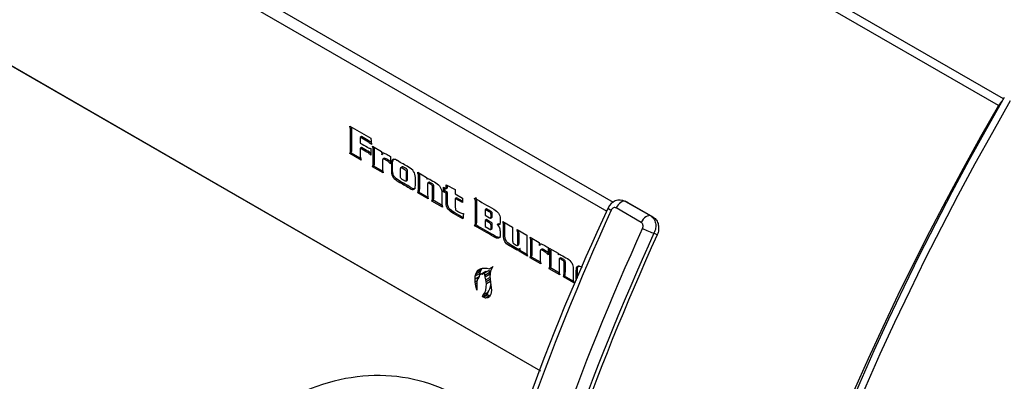
# Model space of a CAD drawing. Units: inches. Extents: x -46 to 114, y -101 to 81.
# Drawn here: x 72 to 78, y 63 to 65 of the extents above; entities that cross this region are included whole.
import ezdxf

# ---------------------------------------------------------------- set-up
doc = ezdxf.new("R2010")
doc.units = ezdxf.units.IN
doc.header["$MEASUREMENT"] = 0
doc.layers.add('Default', color=7, linetype='Continuous')
doc.layers.add('DV7_Default', color=7, linetype='Continuous')

# ---------------------------------------------------------------- blocks, each defined once
blk = doc.blocks.new('SE6')
at = {"layer": 'DV7_Default', "color": 7, "linetype": 'Continuous'}
for p, q in [((69.852, 67.3706), (75.4306, 64.1496)), ((69.9127, 67.4076), (75.4671, 64.2006)), ((77.6379, 64.745), (74.7467, 66.4143)), ((77.6661, 64.7822), (74.793, 66.441)), ((70.4044, 65.9339), (75.0573, 63.2474)), ((70.4052, 65.9354), (75.0579, 63.2489)), ((73.9822, 64.6286), (74.1003, 64.5604)), ((74.0484, 64.5694), (74.0413, 64.5653)), ((74.0413, 64.5653), (74.0413, 64.5332)), ((74.1003, 64.5604), (74.1045, 64.5254)), ((73.9892, 64.4775), (73.9822, 64.4735)), ((74.0466, 64.4362), (73.9822, 64.4735)), ((74.0451, 64.4453), (73.9892, 64.4775)), ((74.0484, 64.5082), (74.0413, 64.5041)), ((74.1014, 64.5027), (74.1014, 64.4648)), ((74.1112, 64.515), (74.162, 64.4856)), ((74.1223, 64.4995), (74.1152, 64.4954)), ((74.162, 64.4856), (74.1626, 64.4674)), ((74.1697, 64.4714), (74.1626, 64.4674)), ((74.1776, 64.4471), (74.1688, 64.442)), ((74.212, 64.4567), (74.212, 64.4156)), ((74.1183, 64.4031), (74.1112, 64.399)), ((74.1706, 64.3647), (74.1112, 64.399)), ((74.1699, 64.3732), (74.1183, 64.4031)), ((74.2789, 64.3994), (74.27, 64.3943)), ((74.3654, 64.3682), (74.4153, 64.3394)), ((74.2976, 64.3179), (74.3064, 64.323)), ((74.3765, 64.3527), (74.3694, 64.3486)), ((74.4153, 64.3394), (74.4167, 64.33)), ((74.4221, 64.3332), (74.4167, 64.33)), ((74.4306, 64.3126), (74.4218, 64.3075)), ((74.3725, 64.2563), (74.3654, 64.2522)), ((74.4248, 64.2179), (74.3654, 64.2522)), ((74.4235, 64.2268), (74.3725, 64.2563)), ((74.5109, 64.2589), (74.5109, 64.2842)), ((74.5109, 64.2842), (74.5257, 64.2757)), ((74.518, 64.263), (74.5109, 64.2589)), ((74.5257, 64.2504), (74.5109, 64.2589)), ((74.518, 64.263), (74.518, 64.2801)), ((74.5327, 64.2544), (74.518, 64.263)), ((74.5257, 64.2757), (74.5257, 64.2984)), ((74.5257, 64.2984), (74.5771, 64.2716)), ((74.5327, 64.2797), (74.5257, 64.2757)), ((74.5327, 64.2544), (74.5257, 64.2504)), ((74.5327, 64.2797), (74.5327, 64.2947)), ((74.5771, 64.2716), (74.5771, 64.246)), ((74.4525, 64.2101), (74.4454, 64.206)), ((74.5048, 64.1717), (74.4454, 64.206)), ((74.5035, 64.1806), (74.4525, 64.2101)), ((74.5771, 64.246), (74.6169, 64.223)), ((74.5842, 64.2248), (74.5771, 64.2207)), ((74.6169, 64.1977), (74.5771, 64.2207)), ((74.6169, 64.2059), (74.5842, 64.2248)), ((74.6169, 64.223), (74.6169, 64.1977)), ((75.5493, 64.1971), (75.5347, 64.2046)), ((75.5513, 64.196), (75.5367, 64.2035)), ((75.5367, 64.2035), (75.6781, 64.1219)), ((75.6927, 64.1143), (75.5513, 64.196)), ((74.7524, 64.1629), (74.7453, 64.1588)), ((74.7453, 64.1588), (74.7453, 64.1263)), ((75.625, 64.0853), (75.4835, 64.1669)), ((74.6228, 64.1354), (74.6188, 64.1059)), ((74.7453, 64.1263), (74.7703, 64.1119)), ((74.7524, 64.1012), (74.7453, 64.0971)), ((74.7453, 64.0971), (74.7453, 64.0619)), ((74.7756, 64.1098), (74.7845, 64.1149)), ((74.8447, 64.0914), (74.9002, 64.0594)), ((75.6781, 64.1219), (75.6927, 64.1143)), ((74.6933, 64.071), (74.6862, 64.067)), ((74.7453, 64.0619), (74.7677, 64.0489)), ((74.7759, 64.0457), (74.7847, 64.0508)), ((74.8202, 64.0778), (74.8132, 64.0737)), ((74.8559, 64.0759), (74.8488, 64.0718)), ((74.925, 64.0451), (74.9804, 64.0131)), ((75.7146, 64.0154), (75.6965, 64.0248)), ((74.9804, 64.0131), (74.9804, 63.9275)), ((74.9993, 64.0022), (75.0501, 63.9728)), ((75.0103, 63.9867), (75.0033, 63.9826)), ((75.0501, 63.9728), (75.0507, 63.9546)), ((74.9263, 63.9545), (74.9352, 63.9596)), ((74.9422, 63.9378), (74.9351, 63.9337)), ((74.9361, 63.9227), (74.9351, 63.9337)), ((74.9432, 63.9267), (74.9361, 63.9227)), ((74.9845, 63.8947), (74.9361, 63.9227)), ((74.9432, 63.9267), (74.9422, 63.9378)), ((74.9823, 63.9042), (74.9432, 63.9267)), ((75.0578, 63.9587), (75.0507, 63.9546)), ((75.0659, 63.9343), (75.057, 63.9292)), ((75.1001, 63.944), (75.1001, 63.9029)), ((75.1061, 63.9405), (75.156, 63.9117)), ((75.1172, 63.925), (75.1101, 63.9209)), ((75.0063, 63.8903), (74.9993, 63.8862)), ((75.0587, 63.8519), (74.9993, 63.8862)), ((75.058, 63.8605), (75.0063, 63.8903)), ((75.156, 63.9117), (75.1573, 63.9024)), ((75.1644, 63.9064), (75.1573, 63.9024)), ((75.1713, 63.8849), (75.1625, 63.8798)), ((74.7179, 63.8091), (74.6925, 63.7944)), ((74.6925, 63.7944), (74.6988, 63.807)), ((74.7243, 63.8217), (74.6988, 63.807)), ((74.6988, 63.807), (74.7064, 63.816)), ((74.7204, 63.8241), (74.7064, 63.816)), ((74.7064, 63.816), (74.7177, 63.8233)), ((74.7179, 63.8091), (74.7146, 63.7969)), ((74.7177, 63.8233), (74.7299, 63.8269)), ((74.7243, 63.8217), (74.7179, 63.8091)), ((74.7455, 63.8074), (74.7201, 63.7928)), ((74.7282, 63.8264), (74.7243, 63.8217)), ((74.7499, 63.8089), (74.7245, 63.7942)), ((74.7299, 63.8269), (74.7434, 63.8277)), ((74.7556, 63.8085), (74.7302, 63.7938)), ((74.7684, 63.8149), (74.743, 63.8002)), ((74.7434, 63.8277), (74.755, 63.8268)), ((74.7455, 63.8074), (74.7499, 63.8089)), ((74.7499, 63.8089), (74.7556, 63.8085)), ((74.755, 63.8268), (74.7686, 63.8244)), ((74.7684, 63.8149), (74.7684, 63.8009)), ((74.7686, 63.8244), (74.7756, 63.8268)), ((74.7763, 63.8112), (74.7725, 63.7824)), ((74.787, 63.8334), (74.7756, 63.8268)), ((74.7756, 63.8268), (74.7828, 63.831)), ((74.7819, 63.8233), (74.7763, 63.8112)), ((74.7885, 63.8364), (74.7819, 63.8233)), ((74.7828, 63.831), (74.7885, 63.8364)), ((74.7871, 63.8335), (74.7828, 63.831)), ((75.1132, 63.8286), (75.1061, 63.8245)), ((75.1655, 63.7902), (75.1061, 63.8245)), ((75.1642, 63.7991), (75.1132, 63.8286)), ((74.6882, 63.7663), (74.6892, 63.7822)), ((74.711, 63.7794), (74.6882, 63.7663)), ((74.6888, 63.7491), (74.6882, 63.7663)), ((74.6999, 63.7555), (74.6888, 63.7491)), ((74.6901, 63.7378), (74.6888, 63.7491)), ((74.7146, 63.7969), (74.6892, 63.7822)), ((74.6892, 63.7822), (74.6925, 63.7944)), ((74.703, 63.7662), (74.6991, 63.7525)), ((74.6991, 63.7525), (74.6991, 63.7315)), ((74.7097, 63.7747), (74.703, 63.7662)), ((74.7136, 63.7884), (74.7097, 63.7747)), ((74.7201, 63.7928), (74.7136, 63.7884)), ((74.7146, 63.7969), (74.7141, 63.7888)), ((74.7245, 63.7942), (74.7201, 63.7928)), ((74.7302, 63.7938), (74.7245, 63.7942)), ((74.743, 63.8002), (74.7349, 63.7949)), ((74.7684, 63.8009), (74.743, 63.7862)), ((74.743, 63.7862), (74.743, 63.8002)), ((74.7701, 63.7918), (74.7447, 63.7771)), ((74.75, 63.7618), (74.7447, 63.7771)), ((74.7732, 63.7752), (74.75, 63.7618)), ((74.7516, 63.7507), (74.75, 63.7618)), ((74.7743, 63.7638), (74.7516, 63.7507)), ((74.752, 63.7383), (74.7516, 63.7507)), ((74.7754, 63.7518), (74.752, 63.7383)), ((74.7701, 63.7918), (74.7727, 63.7842)), ((74.7725, 63.7824), (74.7757, 63.7484)), ((74.7757, 63.7484), (74.7803, 63.7017)), ((75.1931, 63.7825), (75.186, 63.7784)), ((75.2455, 63.744), (75.186, 63.7784)), ((75.2441, 63.753), (75.1931, 63.7825)), ((74.6991, 63.7429), (74.6901, 63.7378)), ((74.6932, 63.7268), (74.6901, 63.7378)), ((74.6991, 63.7303), (74.6932, 63.7268)), ((74.6984, 63.7037), (74.6932, 63.7268)), ((74.6991, 63.7288), (74.6984, 63.7037)), ((74.6991, 63.7315), (74.6991, 63.7288)), ((74.7803, 63.7017), (74.7776, 63.6813)), ((74.7566, 63.6801), (74.7311, 63.6654)), ((74.7311, 63.6654), (74.7348, 63.6762)), ((74.7353, 63.6632), (74.7311, 63.6654)), ((74.7603, 63.6909), (74.7348, 63.6762)), ((74.7607, 63.6779), (74.7353, 63.6632)), ((74.7467, 63.659), (74.7353, 63.6632)), ((74.7721, 63.6737), (74.7467, 63.659)), ((74.7612, 63.6603), (74.7467, 63.659)), ((74.7603, 63.6909), (74.7566, 63.6801)), ((74.7566, 63.6801), (74.7607, 63.6779)), ((74.7607, 63.6779), (74.7721, 63.6737)), ((74.7693, 63.6659), (74.7612, 63.6603)), ((74.7776, 63.6813), (74.7693, 63.6659)), ((74.7721, 63.6737), (74.7736, 63.6739))]:
    blk.add_line(p, q, dxfattribs=at)
for centre, radius, start, end in [((73.9992, 64.4819), 0.1168, 6.6373, 16.4506), ((74.0063, 64.486), 0.1168, 6.6373, 11.6122), ((74.2737, 64.3392), 0.0962, 5.5866, 17.5013), ((74.2807, 64.3433), 0.0962, 5.5866, 11.585), ((75.5031, 64.1434), 0.0682, 62.6285, 159.1156), ((87.4039, 58.5656), 13.2117, 154.9097, 176.00614), ((74.7402, 64.0594), 0.1093, 6.5171, 17.0412), ((74.7473, 64.0635), 0.1093, 6.5171, 11.8338), ((74.7901, 64.0402), 0.0407, 356.6633, 55.3578), ((74.9075, 63.9733), 0.0962, 5.5866, 17.5013), ((74.9146, 63.9773), 0.0962, 5.5866, 11.585), ((75.0677, 63.9218), 0.0875, 176.2092, 198.0025), ((75.0143, 63.9116), 0.0962, 5.5866, 17.5013), ((75.0214, 63.9157), 0.0962, 5.5866, 11.5645)]:
    blk.add_arc(centre, radius, start, end, dxfattribs=at)
for centre, major_axis, ratio, start_param, end_param in [((82.3419, 62.077), (4.6786, 8.1031), 0.577333, 1.569323, 2.915114), ((82.3758, 62.0574), (4.6786, 8.1031), 0.577333, 1.569323, 2.915114), ((77.6739, 64.7241), (0.036, 0.0624), 0.577333, 1.036158, 1.569158), ((82.3084, 62.0306), (-4.6786, -8.1031), 0.577333, 4.710751, 6.056887), ((75.5123, 64.1599), (-0.025, -0.0433), 0.577333, 3.167922, 4.878641), ((80.9027, 62.8422), (-4.7211, -8.1767), 0.577333, 4.88133, 5.436737), ((75.4843, 64.1473), (0.0455, -0.0206), 0.137286, 3.14427, 4.090155), ((75.6538, 64.0782), (-0.025, -0.0433), 0.577333, 3.167922, 4.878641), ((81.0795, 62.7402), (-4.7211, -8.1767), 0.577333, 4.88133, 5.436737), ((81.1149, 62.7197), (-4.6961, -8.1334), 0.577333, 4.88133, 5.436737), ((75.6611, 64.0452), (-0.0455, 0.0206), 0.137286, 0.948563, 2.519359), ((81.1149, 62.7197), (-4.6786, -8.1031), 0.577333, 4.881867, 5.436919), ((74.75, 63.8268), (-0.0101, 0.0174), 0.577397, -3.516853, -3.390605), ((74.7245, 63.8121), (-0.0101, 0.0174), 0.577397, 2.766332, 3.177865), ((74.7588, 63.7771), (-0.0112, 0.0194), 0.577397, 0.785408, 1.249214), ((74.7843, 63.7918), (-0.0112, 0.0194), 0.577397, 0.785408, 1.249214), ((74.6456, 63.7948), (0.0753, -0.1304), 0.577397, 0.207842, 0.825899), ((74.6711, 63.8095), (0.0753, -0.1304), 0.577397, 0.207842, 0.682016), ((73.9696, 61.9435), (0.5531, 1.1958), 0.815393, 0, 0.935454)]:
    blk.add_ellipse(centre, major_axis=major_axis, ratio=ratio, start_param=start_param, end_param=end_param, dxfattribs=at)
for points, knots in [([(73.9822, 64.4735), (73.984, 64.4774), (73.9854, 64.481), (73.9871, 64.4878), (73.9875, 64.4913), (73.9875, 64.4951), (73.9875, 64.5305), (73.9875, 64.5659), (73.9875, 64.6012), (73.9875, 64.6054), (73.9871, 64.6095), (73.9856, 64.6169), (73.9842, 64.6221), (73.9822, 64.6286)], [0, 0, 0, 0, 0.081762, 0.081762, 0.163525, 0.163525, 0.163525, 0.838995, 0.838995, 0.838995, 0.919497, 0.919497, 1, 1, 1, 1]), ([(73.9892, 64.4775), (73.991, 64.4814), (73.9925, 64.4851), (73.9942, 64.4918), (73.9946, 64.4954), (73.9946, 64.4992), (73.9946, 64.5346), (73.9946, 64.5699), (73.9946, 64.6053), (73.9946, 64.6095), (73.9942, 64.6136), (73.9931, 64.619), (73.9926, 64.621), (73.992, 64.6233)], [0, 0, 0, 0, 0.085505, 0.085505, 0.17101, 0.17101, 0.17101, 0.877399, 0.877399, 0.877399, 0.961586, 0.961586, 1, 1, 1, 1]), ([(74.1045, 64.5254), (74.0997, 64.5295), (74.0953, 64.5329), (74.0912, 64.5357), (74.0872, 64.5385), (74.0831, 64.5412), (74.0788, 64.5437), (74.0663, 64.5509), (74.0538, 64.5581), (74.0413, 64.5653)], [0, 0, 0, 0, 0.213321, 0.213321, 0.213321, 0.408788, 0.408788, 0.408788, 1, 1, 1, 1]), ([(74.0413, 64.5332), (74.0551, 64.5252), (74.0689, 64.5173), (74.0827, 64.5093), (74.0883, 64.5061), (74.0945, 64.5038), (74.1014, 64.5027)], [0, 0, 0, 0, 0.684339, 0.684339, 0.684339, 1, 1, 1, 1]), ([(74.1035, 64.536), (74.1017, 64.5374), (74.1, 64.5387), (74.0983, 64.5398), (74.0943, 64.5426), (74.0902, 64.5453), (74.0859, 64.5477), (74.0734, 64.555), (74.0609, 64.5622), (74.0484, 64.5694)], [0, 0, 0, 0, 0.101089, 0.101089, 0.101089, 0.324443, 0.324443, 0.324443, 1, 1, 1, 1]), ([(74.1014, 64.4648), (74.0966, 64.4692), (74.0925, 64.4727), (74.0891, 64.4755), (74.0857, 64.4782), (74.0822, 64.4805), (74.0784, 64.4826), (74.0661, 64.4898), (74.0537, 64.4969), (74.0413, 64.5041)], [0, 0, 0, 0, 0.209529, 0.209529, 0.209529, 0.386488, 0.386488, 0.386488, 1, 1, 1, 1]), ([(74.0413, 64.5041), (74.0413, 64.4907), (74.0413, 64.4774), (74.0413, 64.4641), (74.0413, 64.4596), (74.0417, 64.4554), (74.0432, 64.4479), (74.0446, 64.4427), (74.0466, 64.4362)], [0, 0, 0, 0, 0.608683, 0.608683, 0.608683, 0.804342, 0.804342, 1, 1, 1, 1]), ([(74.1017, 64.475), (74.0997, 64.4767), (74.0978, 64.4782), (74.0962, 64.4796), (74.0928, 64.4823), (74.0892, 64.4846), (74.0855, 64.4867), (74.0731, 64.4939), (74.0608, 64.501), (74.0484, 64.5082)], [0, 0, 0, 0, 0.1143, 0.1143, 0.1143, 0.312577, 0.312577, 0.312577, 1, 1, 1, 1]), ([(74.1112, 64.399), (74.1129, 64.4034), (74.114, 64.4073), (74.1145, 64.4109), (74.115, 64.4145), (74.1152, 64.4191), (74.1152, 64.4246), (74.1152, 64.4455), (74.1152, 64.4664), (74.1152, 64.4874), (74.1152, 64.49), (74.1152, 64.4928), (74.1152, 64.4954)], [0, 0, 0, 0, 0.145023, 0.145023, 0.145023, 0.287021, 0.287021, 0.287021, 0.919181, 0.919181, 0.919181, 1, 1, 1, 1]), ([(74.1183, 64.4031), (74.12, 64.4074), (74.1211, 64.4114), (74.1216, 64.415), (74.1221, 64.4185), (74.1223, 64.4232), (74.1223, 64.4287), (74.1223, 64.4496), (74.1223, 64.4705), (74.1223, 64.4915), (74.1223, 64.4941), (74.1223, 64.4968), (74.1223, 64.4995)], [0, 0, 0, 0, 0.145023, 0.145023, 0.145023, 0.287021, 0.287021, 0.287021, 0.919181, 0.919181, 0.919181, 1, 1, 1, 1]), ([(74.1626, 64.4674), (74.1627, 64.4739), (74.1648, 64.4773), (74.1689, 64.4776), (74.1729, 64.4779), (74.1787, 64.4759), (74.1863, 64.4716), (74.1949, 64.4668), (74.2035, 64.4617), (74.212, 64.4567)], [0, 0, 0, 0, 0.246035, 0.246035, 0.246035, 0.556023, 0.556023, 0.556023, 1, 1, 1, 1]), ([(74.212, 64.4156), (74.2076, 64.4209), (74.2039, 64.4249), (74.198, 64.4299), (74.1944, 64.4323), (74.1902, 64.4348), (74.187, 64.4367), (74.1838, 64.4385), (74.1806, 64.4404), (74.1761, 64.4429), (74.1727, 64.4437), (74.1702, 64.4427), (74.1678, 64.4418), (74.1666, 64.4388), (74.1666, 64.4339), (74.1666, 64.4218), (74.1666, 64.4096), (74.1666, 64.3974), (74.1666, 64.3904), (74.1668, 64.3849), (74.1676, 64.3772), (74.1687, 64.3717), (74.1706, 64.3647)], [0, 0, 0, 0, 0.101589, 0.101589, 0.203178, 0.203178, 0.203178, 0.288686, 0.288686, 0.288686, 0.387148, 0.387148, 0.387148, 0.479816, 0.479816, 0.479816, 0.760934, 0.760934, 0.760934, 0.880467, 0.880467, 1, 1, 1, 1]), ([(74.2127, 64.427), (74.211, 64.4288), (74.2094, 64.4303), (74.2051, 64.4339), (74.2015, 64.4364), (74.1973, 64.4389), (74.1941, 64.4408), (74.1909, 64.4426), (74.1877, 64.4444), (74.1832, 64.447), (74.1798, 64.4478), (74.1773, 64.4468), (74.1771, 64.4467), (74.1769, 64.4466), (74.1767, 64.4465)], [0, 0, 0, 0, 0.13991, 0.13991, 0.438032, 0.438032, 0.438032, 0.688963, 0.688963, 0.688963, 0.977907, 0.977907, 0.977907, 1, 1, 1, 1]), ([(74.3141, 64.3975), (74.3266, 64.3903), (74.336, 64.3822), (74.3424, 64.373), (74.3487, 64.3639), (74.352, 64.3524), (74.352, 64.3384), (74.352, 64.3237), (74.352, 64.3089), (74.352, 64.2941), (74.352, 64.2832), (74.3494, 64.2763), (74.3444, 64.2731), (74.3393, 64.27), (74.3318, 64.2714), (74.322, 64.277), (74.3204, 64.2779), (74.3188, 64.279), (74.3172, 64.28), (74.2969, 64.2927), (74.2764, 64.3036), (74.256, 64.3154), (74.2434, 64.3226), (74.2338, 64.3305), (74.2271, 64.3392), (74.2203, 64.3479), (74.217, 64.3592), (74.217, 64.3734), (74.217, 64.3892), (74.217, 64.4049), (74.217, 64.4207), (74.217, 64.4301), (74.2197, 64.4365), (74.2254, 64.4396), (74.2309, 64.4427), (74.2377, 64.4418), (74.2457, 64.4373), (74.2475, 64.4363), (74.2492, 64.435), (74.251, 64.4339), (74.272, 64.4205), (74.2931, 64.4096), (74.3141, 64.3975)], [0, 0, 0, 0, 0.070112, 0.070112, 0.070112, 0.136228, 0.136228, 0.136228, 0.227003, 0.227003, 0.227003, 0.283488, 0.283488, 0.283488, 0.341152, 0.341152, 0.341152, 0.352427, 0.352427, 0.352427, 0.4973, 0.4973, 0.4973, 0.568209, 0.568209, 0.568209, 0.633965, 0.633965, 0.633965, 0.730819, 0.730819, 0.730819, 0.784856, 0.784856, 0.784856, 0.838189, 0.838189, 0.838189, 0.850602, 0.850602, 0.850602, 1, 1, 1, 1]), ([(74.3513, 64.2771), (74.3462, 64.2741), (74.3388, 64.2755), (74.3291, 64.2811), (74.3275, 64.282), (74.3259, 64.2831), (74.3243, 64.2841), (74.3039, 64.2968), (74.2835, 64.3076), (74.2631, 64.3194), (74.2505, 64.3267), (74.2409, 64.3346), (74.2341, 64.3433), (74.2274, 64.352), (74.224, 64.3633), (74.224, 64.3775), (74.224, 64.3932), (74.2241, 64.409), (74.2241, 64.4248), (74.2241, 64.4341), (74.2267, 64.4403), (74.2322, 64.4435)], [0, 0, 0, 0, 0.11399, 0.11399, 0.11399, 0.136549, 0.136549, 0.136549, 0.426416, 0.426416, 0.426416, 0.568292, 0.568292, 0.568292, 0.699858, 0.699858, 0.699858, 0.893647, 0.893647, 0.893647, 1, 1, 1, 1]), ([(74.2687, 64.3444), (74.2687, 64.3399), (74.2693, 64.3365), (74.2718, 64.3322), (74.2744, 64.3299), (74.278, 64.3278), (74.2825, 64.3252), (74.287, 64.3227), (74.2914, 64.3201), (74.295, 64.318), (74.2973, 64.3175), (74.2987, 64.3185), (74.3, 64.3195), (74.3006, 64.3223), (74.3006, 64.3268), (74.3006, 64.3407), (74.3006, 64.3546), (74.3006, 64.3686), (74.3006, 64.373), (74.2998, 64.3765), (74.2982, 64.3792), (74.2967, 64.3817), (74.2937, 64.3843), (74.2894, 64.3868), (74.2856, 64.389), (74.2818, 64.3912), (74.278, 64.3934), (74.2718, 64.3969), (74.2687, 64.3953), (74.2687, 64.3885), (74.2687, 64.3738), (74.2687, 64.3591), (74.2687, 64.3444)], [0, 0, 0, 0, 0.048891, 0.048891, 0.097782, 0.097782, 0.097782, 0.179599, 0.179599, 0.179599, 0.227226, 0.227226, 0.227226, 0.278797, 0.278797, 0.278797, 0.499349, 0.499349, 0.499349, 0.551589, 0.551589, 0.551589, 0.607762, 0.607762, 0.607762, 0.677394, 0.677394, 0.677394, 0.767313, 0.767313, 0.767313, 1, 1, 1, 1]), ([(74.3054, 64.3224), (74.3055, 64.3225), (74.3056, 64.3225), (74.3057, 64.3226), (74.307, 64.3236), (74.3076, 64.3264), (74.3076, 64.3309), (74.3076, 64.3448), (74.3076, 64.3587), (74.3077, 64.3726), (74.3077, 64.377), (74.3069, 64.3806), (74.3053, 64.3833), (74.3038, 64.3858), (74.3008, 64.3884), (74.2965, 64.3908), (74.2927, 64.393), (74.2889, 64.3952), (74.2851, 64.3974), (74.282, 64.3992), (74.2796, 64.3997), (74.2781, 64.3989)], [0, 0, 0, 0, 0.00738, 0.00738, 0.00738, 0.110706, 0.110706, 0.110706, 0.552598, 0.552598, 0.552598, 0.657263, 0.657263, 0.657263, 0.769809, 0.769809, 0.769809, 0.909321, 0.909321, 0.909321, 1, 1, 1, 1]), ([(74.3654, 64.2522), (74.3672, 64.2565), (74.3683, 64.2605), (74.3692, 64.2677), (74.3694, 64.2723), (74.3694, 64.2778), (74.3694, 64.2987), (74.3694, 64.3197), (74.3694, 64.3406), (74.3694, 64.3432), (74.3694, 64.346), (74.3694, 64.3486)], [0, 0, 0, 0, 0.143545, 0.143545, 0.28709, 0.28709, 0.28709, 0.919189, 0.919189, 0.919189, 1, 1, 1, 1]), ([(74.3725, 64.2563), (74.3743, 64.2606), (74.3753, 64.2646), (74.3763, 64.2718), (74.3765, 64.2764), (74.3765, 64.2819), (74.3765, 64.3028), (74.3765, 64.3237), (74.3765, 64.3447), (74.3765, 64.3473), (74.3765, 64.3501), (74.3765, 64.3527)], [0, 0, 0, 0, 0.143545, 0.143545, 0.28709, 0.28709, 0.28709, 0.919189, 0.919189, 0.919189, 1, 1, 1, 1]), ([(74.4167, 64.33), (74.4171, 64.3325), (74.4187, 64.3337), (74.4217, 64.3335), (74.4245, 64.3333), (74.4284, 64.3317), (74.4331, 64.3291), (74.4448, 64.3226), (74.4565, 64.3156), (74.4683, 64.3088), (74.4789, 64.3026), (74.487, 64.2945), (74.4925, 64.2844), (74.4981, 64.2744), (74.5008, 64.2633), (74.5008, 64.2511), (74.5008, 64.2355), (74.5008, 64.22), (74.5008, 64.2045), (74.5008, 64.1974), (74.501, 64.1919), (74.5014, 64.1881), (74.5018, 64.1841), (74.5029, 64.1787), (74.5048, 64.1717)], [0, 0, 0, 0, 0.044479, 0.044479, 0.044479, 0.111004, 0.111004, 0.111004, 0.311505, 0.311505, 0.311505, 0.463546, 0.463546, 0.463546, 0.616163, 0.616163, 0.616163, 0.846578, 0.846578, 0.846578, 0.926027, 0.926027, 0.926027, 1, 1, 1, 1]), ([(74.4454, 64.206), (74.4471, 64.2101), (74.4483, 64.2138), (74.4487, 64.2172), (74.4492, 64.2204), (74.4494, 64.2246), (74.4494, 64.2296), (74.4494, 64.2474), (74.4494, 64.2652), (74.4494, 64.283), (74.4494, 64.2874), (74.4489, 64.2907), (74.448, 64.2928), (74.447, 64.2949), (74.4449, 64.297), (74.4415, 64.299), (74.4367, 64.3017), (74.432, 64.3045), (74.4272, 64.3072), (74.4229, 64.3097), (74.4208, 64.308), (74.4208, 64.3023), (74.4208, 64.2851), (74.4208, 64.2679), (74.4208, 64.2506), (74.4208, 64.2436), (74.421, 64.2381), (74.4218, 64.2304), (74.4229, 64.2249), (74.4248, 64.2179)], [0, 0, 0, 0, 0.06523, 0.06523, 0.06523, 0.126807, 0.126807, 0.126807, 0.381362, 0.381362, 0.381362, 0.425669, 0.425669, 0.425669, 0.464686, 0.464686, 0.464686, 0.54339, 0.54339, 0.54339, 0.605253, 0.605253, 0.605253, 0.85186, 0.85186, 0.85186, 0.92593, 0.92593, 1, 1, 1, 1]), ([(74.4525, 64.2101), (74.4542, 64.2142), (74.4553, 64.2179), (74.4558, 64.2212), (74.4563, 64.2245), (74.4565, 64.2287), (74.4565, 64.2337), (74.4565, 64.2515), (74.4565, 64.2693), (74.4565, 64.287), (74.4565, 64.2914), (74.456, 64.2948), (74.455, 64.2969), (74.4541, 64.299), (74.452, 64.3011), (74.4486, 64.303), (74.4438, 64.3058), (74.4391, 64.3085), (74.4343, 64.3113), (74.4324, 64.3124), (74.4309, 64.3127), (74.4298, 64.3121)], [0, 0, 0, 0, 0.114194, 0.114194, 0.114194, 0.221992, 0.221992, 0.221992, 0.667623, 0.667623, 0.667623, 0.745189, 0.745189, 0.745189, 0.813494, 0.813494, 0.813494, 0.951276, 0.951276, 0.951276, 1, 1, 1, 1]), ([(74.6188, 64.1059), (74.6016, 64.1158), (74.5843, 64.1258), (74.5671, 64.1357), (74.5535, 64.1436), (74.5432, 64.1518), (74.5361, 64.1608), (74.5292, 64.1695), (74.5257, 64.1815), (74.5257, 64.1967), (74.5257, 64.2146), (74.5257, 64.2325), (74.5257, 64.2504)], [0, 0, 0, 0, 0.324516, 0.324516, 0.324516, 0.524839, 0.524839, 0.524839, 0.708386, 0.708386, 0.708386, 1, 1, 1, 1]), ([(74.6259, 64.11), (74.6086, 64.1199), (74.5914, 64.1299), (74.5742, 64.1398), (74.5605, 64.1477), (74.5503, 64.1559), (74.5432, 64.1648), (74.5363, 64.1736), (74.5327, 64.1856), (74.5327, 64.2008), (74.5327, 64.2187), (74.5327, 64.2366), (74.5327, 64.2544)], [0, 0, 0, 0, 0.324516, 0.324516, 0.324516, 0.524839, 0.524839, 0.524839, 0.708386, 0.708386, 0.708386, 1, 1, 1, 1]), ([(74.5771, 64.2207), (74.5771, 64.2041), (74.5771, 64.1876), (74.5771, 64.1711), (74.5771, 64.1642), (74.5777, 64.1595), (74.5801, 64.1546), (74.5836, 64.1517), (74.5891, 64.1487), (74.5933, 64.1463), (74.5976, 64.1437), (74.6018, 64.1413), (74.6054, 64.1393), (74.6086, 64.1377), (74.6115, 64.1368), (74.6144, 64.1359), (74.6181, 64.1354), (74.6228, 64.1354)], [0, 0, 0, 0, 0.430417, 0.430417, 0.430417, 0.54173, 0.54173, 0.653043, 0.653043, 0.653043, 0.78093, 0.78093, 0.78093, 0.878, 0.878, 0.878, 1, 1, 1, 1]), ([(74.6862, 64.067), (74.6881, 64.0708), (74.6894, 64.0746), (74.6912, 64.0813), (74.6916, 64.0847), (74.6916, 64.0886), (74.6916, 64.1239), (74.6916, 64.1593), (74.6916, 64.1947), (74.6916, 64.1989), (74.6913, 64.2029), (74.6904, 64.2067), (74.6896, 64.2105), (74.6882, 64.2156), (74.6862, 64.2221)], [0, 0, 0, 0, 0.081801, 0.081801, 0.163602, 0.163602, 0.163602, 0.838919, 0.838919, 0.838919, 0.911823, 0.911823, 0.911823, 1, 1, 1, 1]), ([(74.6862, 64.2221), (74.7221, 64.2014), (74.7581, 64.1806), (74.794, 64.1599), (74.8053, 64.1533), (74.8143, 64.1457), (74.8274, 64.1287), (74.8307, 64.1181), (74.8307, 64.1053), (74.8307, 64.1003), (74.8307, 64.0953), (74.8307, 64.0903), (74.8307, 64.0786), (74.8278, 64.0724), (74.8197, 64.0717), (74.8167, 64.0723), (74.8132, 64.0737)], [0, 0, 0, 0, 0.514373, 0.514373, 0.514373, 0.642859, 0.642859, 0.771346, 0.771346, 0.771346, 0.833143, 0.833143, 0.833143, 0.949031, 0.949031, 1, 1, 1, 1]), ([(74.6933, 64.071), (74.6952, 64.0749), (74.6965, 64.0786), (74.6982, 64.0853), (74.6987, 64.0888), (74.6987, 64.0927), (74.6987, 64.128), (74.6987, 64.1634), (74.6987, 64.1988), (74.6987, 64.2029), (74.6983, 64.207), (74.6975, 64.2108), (74.6966, 64.2146), (74.6953, 64.2196), (74.6933, 64.2262)], [0, 0, 0, 0, 0.081801, 0.081801, 0.163602, 0.163602, 0.163602, 0.838919, 0.838919, 0.838919, 0.911823, 0.911823, 0.911823, 1, 1, 1, 1]), ([(74.7703, 64.1119), (74.7738, 64.1098), (74.776, 64.1095), (74.7781, 64.112), (74.7786, 64.115), (74.7786, 64.1198), (74.7786, 64.1218), (74.7786, 64.1237), (74.7786, 64.1257), (74.7786, 64.1319), (74.7781, 64.1361), (74.776, 64.1404), (74.7742, 64.1422), (74.7716, 64.1437), (74.7629, 64.1487), (74.7541, 64.1538), (74.7453, 64.1588)], [0, 0, 0, 0, 0.127829, 0.127829, 0.255658, 0.255658, 0.255658, 0.334497, 0.334497, 0.334497, 0.46197, 0.46197, 0.589443, 0.589443, 0.589443, 1, 1, 1, 1]), ([(74.7837, 64.1144), (74.7839, 64.1145), (74.784, 64.1147), (74.7852, 64.1161), (74.7856, 64.1191), (74.7856, 64.1239), (74.7856, 64.1259), (74.7856, 64.1278), (74.7856, 64.1298), (74.7856, 64.136), (74.7852, 64.1401), (74.7831, 64.1444), (74.7813, 64.1463), (74.7787, 64.1477), (74.7699, 64.1528), (74.7612, 64.1579), (74.7524, 64.1629)], [0, 0, 0, 0, 0.016225, 0.016225, 0.160412, 0.160412, 0.160412, 0.249339, 0.249339, 0.249339, 0.393123, 0.393123, 0.536907, 0.536907, 0.536907, 1, 1, 1, 1]), ([(75.4835, 64.1669), (75.4812, 64.1683), (75.4786, 64.169), (75.4733, 64.1692), (75.4705, 64.1686), (75.4628, 64.1651), (75.4582, 64.1603), (75.4555, 64.1543)], [0, 0, 0, 0, 0.25, 0.25, 0.5, 0.5, 1, 1, 1, 1]), ([(74.7677, 64.0489), (74.7717, 64.0466), (74.7745, 64.0457), (74.7761, 64.046), (74.7778, 64.0463), (74.7786, 64.0485), (74.7786, 64.0526), (74.7786, 64.0576), (74.7786, 64.0626), (74.7786, 64.0676), (74.7786, 64.0721), (74.778, 64.0753), (74.7769, 64.0771), (74.7759, 64.079), (74.7731, 64.0811), (74.7689, 64.0836), (74.761, 64.0881), (74.7532, 64.0926), (74.7453, 64.0971)], [0, 0, 0, 0, 0.125121, 0.125121, 0.125121, 0.236434, 0.236434, 0.236434, 0.42546, 0.42546, 0.42546, 0.537779, 0.537779, 0.537779, 0.659146, 0.659146, 0.659146, 1, 1, 1, 1]), ([(74.7837, 64.0502), (74.785, 64.0508), (74.7856, 64.053), (74.7856, 64.0566), (74.7856, 64.0617), (74.7856, 64.0667), (74.7856, 64.0717), (74.7856, 64.0762), (74.7851, 64.0794), (74.784, 64.0812), (74.7829, 64.0831), (74.7802, 64.0852), (74.7759, 64.0876), (74.7681, 64.0922), (74.7602, 64.0967), (74.7524, 64.1012)], [0, 0, 0, 0, 0.115878, 0.115878, 0.115878, 0.334749, 0.334749, 0.334749, 0.464802, 0.464802, 0.464802, 0.605331, 0.605331, 0.605331, 1, 1, 1, 1]), ([(75.6323, 64.0522), (75.6336, 64.0552), (75.6345, 64.0584), (75.6352, 64.0649), (75.6351, 64.0682), (75.6331, 64.0774), (75.6297, 64.0826), (75.625, 64.0853)], [0, 0, 0, 0, 0.25, 0.25, 0.5, 0.5, 1, 1, 1, 1]), ([(75.6781, 64.1219), (75.6816, 64.1199), (75.6848, 64.1174), (75.6907, 64.1118), (75.6934, 64.1086), (75.6981, 64.1016), (75.7001, 64.0978), (75.7033, 64.0896), (75.7046, 64.0853), (75.7071, 64.0718), (75.7072, 64.0621), (75.7042, 64.0431), (75.701, 64.0336), (75.6965, 64.0248)], [0, 0, 0, 0, 0.125, 0.125, 0.25, 0.25, 0.375, 0.375, 0.5, 0.5, 0.75, 0.75, 1, 1, 1, 1]), ([(75.6927, 64.1143), (75.6962, 64.1123), (75.6994, 64.1099), (75.7055, 64.1042), (75.7082, 64.1009), (75.7131, 64.0938), (75.7152, 64.0899), (75.7187, 64.0816), (75.7201, 64.0771), (75.7231, 64.0634), (75.7235, 64.0535), (75.7213, 64.0341), (75.7187, 64.0244), (75.7146, 64.0154)], [0, 0, 0, 0, 0.125, 0.125, 0.25, 0.25, 0.375, 0.375, 0.5, 0.5, 0.75, 0.75, 1, 1, 1, 1]), ([(74.8306, 64.0379), (74.8306, 64.031), (74.8306, 64.024), (74.8306, 64.0171), (74.8306, 64.0041), (74.8274, 63.9972), (74.8145, 63.9952), (74.8055, 63.9981), (74.794, 64.0047), (74.7581, 64.0255), (74.7221, 64.0462), (74.6862, 64.067)], [0, 0, 0, 0, 0.100075, 0.100075, 0.100075, 0.250342, 0.250342, 0.400608, 0.400608, 0.400608, 1, 1, 1, 1]), ([(74.8309, 64.0012), (74.83, 64.0008), (74.829, 64.0005), (74.8215, 63.9993), (74.8126, 64.0022), (74.8011, 64.0088), (74.7651, 64.0296), (74.7292, 64.0503), (74.6933, 64.071)], [0, 0, 0, 0, 0.03122, 0.03122, 0.225408, 0.225408, 0.225408, 1, 1, 1, 1]), ([(74.8321, 64.0768), (74.8312, 64.0764), (74.8303, 64.0761), (74.8268, 64.0758), (74.8238, 64.0764), (74.8202, 64.0778)], [0, 0, 0, 0, 0.293836, 0.293836, 1, 1, 1, 1]), ([(74.9351, 63.9337), (74.9349, 63.9297), (74.9333, 63.9279), (74.9302, 63.9283), (74.9272, 63.9286), (74.9231, 63.9302), (74.918, 63.9332), (74.9059, 63.9401), (74.8938, 63.9471), (74.8817, 63.9541), (74.8691, 63.9614), (74.8604, 63.9694), (74.8558, 63.9785), (74.8512, 63.9875), (74.8488, 63.9993), (74.8488, 64.0141), (74.8488, 64.0306), (74.8488, 64.0472), (74.8488, 64.0638), (74.8488, 64.0664), (74.8488, 64.0692), (74.8488, 64.0718)], [0, 0, 0, 0, 0.055762, 0.055762, 0.055762, 0.131732, 0.131732, 0.131732, 0.35198, 0.35198, 0.35198, 0.521954, 0.521954, 0.521954, 0.696515, 0.696515, 0.696515, 0.957801, 0.957801, 0.957801, 1, 1, 1, 1]), ([(74.94, 63.9328), (74.9393, 63.9324), (74.9384, 63.9322), (74.9373, 63.9323), (74.9342, 63.9327), (74.9302, 63.9343), (74.925, 63.9372), (74.9129, 63.9442), (74.9008, 63.9512), (74.8887, 63.9582), (74.8762, 63.9654), (74.8675, 63.9735), (74.8629, 63.9826), (74.8582, 63.9916), (74.8559, 64.0034), (74.8559, 64.0182), (74.8559, 64.0347), (74.8559, 64.0513), (74.8559, 64.0679), (74.8559, 64.0705), (74.8559, 64.0732), (74.8559, 64.0759)], [0, 0, 0, 0, 0.020635, 0.020635, 0.020635, 0.099431, 0.099431, 0.099431, 0.327873, 0.327873, 0.327873, 0.50417, 0.50417, 0.50417, 0.685224, 0.685224, 0.685224, 0.956231, 0.956231, 0.956231, 1, 1, 1, 1]), ([(74.9002, 64.0594), (74.9002, 64.0335), (74.9002, 64.0076), (74.9002, 63.9817), (74.9002, 63.9767), (74.9007, 63.973), (74.9028, 63.9681), (74.9051, 63.9658), (74.9084, 63.9638), (74.9122, 63.9617), (74.9159, 63.9595), (74.9197, 63.9573), (74.9236, 63.9551), (74.9261, 63.9543), (74.9273, 63.955), (74.9284, 63.9558), (74.9291, 63.9586), (74.9291, 63.9636), (74.9291, 63.9799), (74.9291, 63.9962), (74.9291, 64.0126), (74.9291, 64.0192), (74.9289, 64.0242), (74.9286, 64.0278), (74.9284, 64.0313), (74.9279, 64.034), (74.9274, 64.0357), (74.9269, 64.0373), (74.9261, 64.0405), (74.925, 64.0451)], [0, 0, 0, 0, 0.372324, 0.372324, 0.372324, 0.417968, 0.417968, 0.463612, 0.463612, 0.463612, 0.525754, 0.525754, 0.525754, 0.570062, 0.570062, 0.570062, 0.617846, 0.617846, 0.617846, 0.852675, 0.852675, 0.852675, 0.924355, 0.924355, 0.924355, 0.959356, 0.959356, 0.959356, 1, 1, 1, 1]), ([(74.9341, 63.959), (74.9342, 63.959), (74.9343, 63.9591), (74.9344, 63.9591), (74.9355, 63.9599), (74.9362, 63.9627), (74.9362, 63.9676), (74.9362, 63.984), (74.9362, 64.0003), (74.9362, 64.0167), (74.9362, 64.0233), (74.936, 64.0283), (74.9357, 64.0319), (74.9354, 64.0354), (74.9349, 64.0381), (74.9345, 64.0398), (74.9345, 64.0398), (74.9344, 64.0398), (74.9344, 64.0399)], [0, 0, 0, 0, 0.006979, 0.006979, 0.006979, 0.128613, 0.128613, 0.128613, 0.726381, 0.726381, 0.726381, 0.908847, 0.908847, 0.908847, 0.997943, 0.997943, 0.997943, 1, 1, 1, 1]), ([(74.9993, 63.8862), (75.001, 63.8906), (75.0021, 63.8946), (75.0031, 63.9017), (75.0033, 63.9063), (75.0033, 63.9118), (75.0033, 63.9327), (75.0033, 63.9537), (75.0033, 63.9746), (75.0033, 63.9772), (75.0033, 63.98), (75.0033, 63.9826)], [0, 0, 0, 0, 0.143526, 0.143526, 0.287052, 0.287052, 0.287052, 0.919184, 0.919184, 0.919184, 1, 1, 1, 1]), ([(75.0063, 63.8903), (75.0081, 63.8947), (75.0092, 63.8986), (75.0102, 63.9058), (75.0103, 63.9104), (75.0103, 63.9159), (75.0103, 63.9368), (75.0103, 63.9578), (75.0103, 63.9787), (75.0103, 63.9813), (75.0103, 63.9841), (75.0103, 63.9867)], [0, 0, 0, 0, 0.143526, 0.143526, 0.287052, 0.287052, 0.287052, 0.919184, 0.919184, 0.919184, 1, 1, 1, 1]), ([(75.0507, 63.9546), (75.0509, 63.9611), (75.053, 63.9645), (75.061, 63.9651), (75.0668, 63.9631), (75.0744, 63.9588), (75.083, 63.954), (75.0915, 63.9489), (75.1001, 63.944)], [0, 0, 0, 0, 0.277871, 0.277871, 0.555741, 0.555741, 0.555741, 1, 1, 1, 1]), ([(75.1001, 63.9029), (75.0957, 63.9081), (75.0921, 63.9121), (75.0891, 63.9146), (75.0861, 63.9171), (75.0826, 63.9195), (75.0783, 63.922), (75.0751, 63.924), (75.072, 63.9257), (75.0688, 63.9275), (75.0643, 63.9301), (75.0608, 63.931), (75.0584, 63.9299), (75.056, 63.9288), (75.0547, 63.926), (75.0547, 63.9212), (75.0547, 63.909), (75.0547, 63.8968), (75.0547, 63.8847), (75.0547, 63.8776), (75.0549, 63.8721), (75.0556, 63.8644), (75.0568, 63.8589), (75.0587, 63.8519)], [0, 0, 0, 0, 0.106989, 0.106989, 0.106989, 0.2033, 0.2033, 0.2033, 0.288006, 0.288006, 0.288006, 0.386581, 0.386581, 0.386581, 0.479742, 0.479742, 0.479742, 0.7609, 0.7609, 0.7609, 0.88045, 0.88045, 1, 1, 1, 1]), ([(75.1008, 63.9142), (75.0991, 63.916), (75.0976, 63.9175), (75.0961, 63.9187), (75.0932, 63.9212), (75.0897, 63.9235), (75.0854, 63.9261), (75.0822, 63.928), (75.079, 63.9298), (75.0759, 63.9316), (75.0714, 63.9342), (75.0679, 63.935), (75.0655, 63.934), (75.0653, 63.9339), (75.0651, 63.9338), (75.065, 63.9337)], [0, 0, 0, 0, 0.148521, 0.148521, 0.148521, 0.435111, 0.435111, 0.435111, 0.687167, 0.687167, 0.687167, 0.980493, 0.980493, 0.980493, 1, 1, 1, 1]), ([(75.1061, 63.8245), (75.1078, 63.8289), (75.109, 63.8329), (75.1099, 63.84), (75.1101, 63.8446), (75.1101, 63.8501), (75.1101, 63.8711), (75.1101, 63.892), (75.1101, 63.9129), (75.1101, 63.9156), (75.1101, 63.9183), (75.1101, 63.9209)], [0, 0, 0, 0, 0.143526, 0.143526, 0.287052, 0.287052, 0.287052, 0.919184, 0.919184, 0.919184, 1, 1, 1, 1]), ([(75.1132, 63.8286), (75.1149, 63.833), (75.116, 63.837), (75.117, 63.8441), (75.1172, 63.8487), (75.1172, 63.8542), (75.1172, 63.8751), (75.1172, 63.8961), (75.1172, 63.917), (75.1172, 63.9196), (75.1172, 63.9224), (75.1172, 63.925)], [0, 0, 0, 0, 0.143526, 0.143526, 0.287052, 0.287052, 0.287052, 0.919184, 0.919184, 0.919184, 1, 1, 1, 1]), ([(75.1573, 63.9024), (75.1578, 63.9048), (75.1594, 63.906), (75.1623, 63.9059), (75.1652, 63.9058), (75.1691, 63.9041), (75.1737, 63.9015), (75.1855, 63.895), (75.1972, 63.8879), (75.2089, 63.8811), (75.2196, 63.875), (75.2277, 63.8668), (75.2332, 63.8568), (75.2388, 63.8467), (75.2414, 63.8357), (75.2414, 63.8235), (75.2414, 63.8079), (75.2414, 63.7924), (75.2414, 63.7769), (75.2414, 63.7698), (75.2416, 63.7643), (75.242, 63.7605), (75.2424, 63.7565), (75.2436, 63.7511), (75.2455, 63.744)], [0, 0, 0, 0, 0.044039, 0.044039, 0.044039, 0.110586, 0.110586, 0.110586, 0.311609, 0.311609, 0.311609, 0.463634, 0.463634, 0.463634, 0.616061, 0.616061, 0.616061, 0.846451, 0.846451, 0.846451, 0.925891, 0.925891, 0.925891, 1, 1, 1, 1]), ([(75.186, 63.7784), (75.1878, 63.7824), (75.1889, 63.7861), (75.1893, 63.7896), (75.1897, 63.7929), (75.1901, 63.7969), (75.1901, 63.802), (75.1901, 63.8198), (75.1901, 63.8375), (75.1901, 63.8553), (75.1901, 63.8597), (75.1896, 63.8631), (75.1887, 63.8651), (75.1877, 63.8673), (75.1855, 63.8694), (75.1821, 63.8714), (75.1774, 63.8741), (75.1726, 63.8768), (75.1679, 63.8795), (75.1636, 63.882), (75.1615, 63.8804), (75.1615, 63.8747), (75.1615, 63.8574), (75.1615, 63.8402), (75.1615, 63.823), (75.1615, 63.8159), (75.1617, 63.8104), (75.1625, 63.8027), (75.1636, 63.7973), (75.1655, 63.7902)], [0, 0, 0, 0, 0.065287, 0.065287, 0.065287, 0.126891, 0.126891, 0.126891, 0.381416, 0.381416, 0.381416, 0.425718, 0.425718, 0.425718, 0.465149, 0.465149, 0.465149, 0.543338, 0.543338, 0.543338, 0.605208, 0.605208, 0.605208, 0.851843, 0.851843, 0.851843, 0.925921, 0.925921, 1, 1, 1, 1]), ([(75.1931, 63.7825), (75.1949, 63.7865), (75.196, 63.7902), (75.1964, 63.7936), (75.1968, 63.797), (75.1972, 63.801), (75.1972, 63.8061), (75.1972, 63.8238), (75.1972, 63.8416), (75.1972, 63.8594), (75.1972, 63.8638), (75.1967, 63.8671), (75.1957, 63.8692), (75.1947, 63.8714), (75.1926, 63.8735), (75.1892, 63.8754), (75.1844, 63.8782), (75.1797, 63.8809), (75.175, 63.8836), (75.1731, 63.8847), (75.1716, 63.885), (75.1705, 63.8845)], [0, 0, 0, 0, 0.114303, 0.114303, 0.114303, 0.222159, 0.222159, 0.222159, 0.667778, 0.667778, 0.667778, 0.745342, 0.745342, 0.745342, 0.814378, 0.814378, 0.814378, 0.95127, 0.95127, 0.95127, 1, 1, 1, 1]), ([(75.26, 63.76), (75.259, 63.7651), (75.2585, 63.7706), (75.2585, 63.7766), (75.2585, 63.7887), (75.2586, 63.8007), (75.2586, 63.8127), (75.2586, 63.8266), (75.2614, 63.835), (75.267, 63.838), (75.2725, 63.841), (75.2811, 63.8392), (75.2927, 63.8328)], [0, 0, 0, 0, 0.119626, 0.119626, 0.119626, 0.43465, 0.43465, 0.43465, 0.71979, 0.71979, 0.71979, 1, 1, 1, 1]), ([(75.266, 63.7715), (75.2658, 63.7745), (75.2656, 63.7775), (75.2656, 63.7807), (75.2656, 63.7927), (75.2656, 63.8048), (75.2656, 63.8168), (75.2656, 63.8306), (75.2685, 63.8391), (75.2741, 63.8421), (75.2741, 63.8421), (75.2742, 63.8422), (75.2742, 63.8422)], [0, 0, 0, 0, 0.095632, 0.095632, 0.095632, 0.568627, 0.568627, 0.568627, 0.996753, 0.996753, 0.996753, 1, 1, 1, 1])]:
    blk.add_open_spline(points, degree=3, knots=knots, dxfattribs=at)
blk.add_open_spline([(74.1697, 64.4714), (74.1698, 64.4764), (74.171, 64.4795), (74.1733, 64.4809)], degree=3, dxfattribs=at)

msp = doc.modelspace()

# ---------------------------------------------------------------- block references
at = {"layer": 'Default'}
msp.add_blockref('SE6', (0, 0), dxfattribs=at)

doc.saveas('drawing.dxf')
